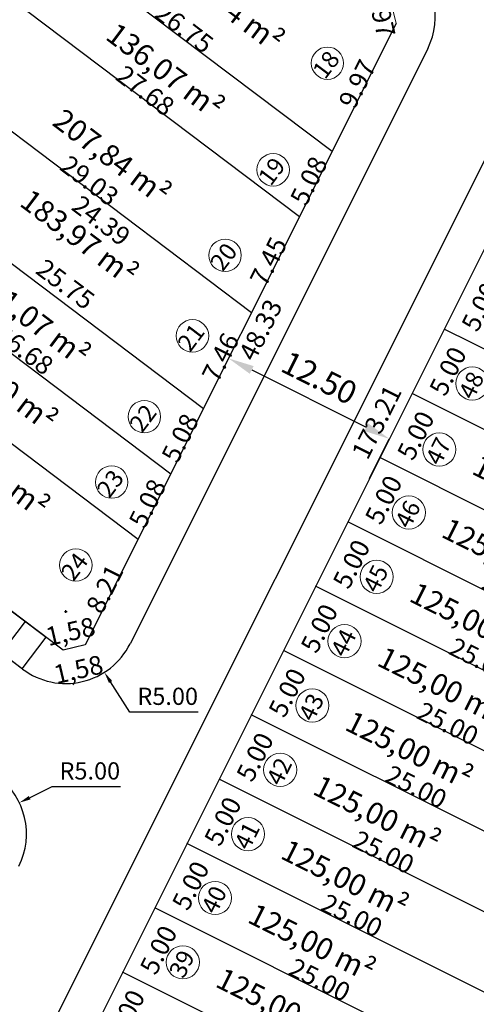
# Model space of a CAD drawing. Units: millimetres. Extents: x 274995 to 290941, y 1655057 to 1682328.
# Drawn here: x 288213 to 288245, y 1667972 to 1668040 of the extents above; entities that cross this region are included whole.
import ezdxf
from ezdxf.enums import TextEntityAlignment as Align

# ---------------------------------------------------------------- set-up
doc = ezdxf.new("R2010")
doc.units = ezdxf.units.MM
for name, color, linetype in [('-COTA', 12, 'Continuous'), ('-LOTES', 7, 'Continuous'), ('-MEIO-FIO', 8, 'Continuous'), ('AREA_DOS_LOTES', 158, 'Continuous'), ('COTAS_DOS_LOTES', 7, 'Continuous'), ('DIM CURVA', 7, 'Continuous'), ('DIM QUADRA', 1, 'Continuous'), ('NUMERO_DOS_LOTES', 7, 'Continuous')]:
    doc.layers.add(name, color=color, linetype=linetype)
doc.layers.add('-QUADRA', color=7, linetype='Continuous', lineweight=30)
doc.layers.add('-RAMPAS', color=33, linetype='Continuous', lineweight=30)
doc.styles.get("Standard").update_dxf_attribs({"font": 'arial.ttf'})
doc.dimstyles.new('DIM QUADRAS', dxfattribs={"dimtxt": 1.3, "dimasz": 0.18, "dimexe": 0.18, "dimexo": 0.0625, "dimgap": 0.09, "dimtad": 0, "dimzin": 0, "dimdsep": 46, "dimtxsty": 'Standard', "dimcen": 0.09, "dimse1": 1, "dimse2": 1, "dimsd1": 1, "dimsd2": 1, "dimaunit": 1, "dimadec": 0, "dimazin": 0, "dimtfac": 1, "dimtofl": 0, "dimtmove": 0, "dimatfit": 3, "dimfxl": 1, "dimtolj": 1, "dimtzin": 0, "dimarcsym": 0})
doc.dimstyles.new('dim rampas', dxfattribs={"dimtxt": 0.6, "dimasz": 0.3, "dimexe": 0.18, "dimexo": 0.0625, "dimgap": 0.5, "dimtad": 2, "dimzin": 0, "dimdsep": 46, "dimtxsty": 'Standard', "dimcen": 0.09, "dimclrd": 8, "dimclre": 8, "dimclrt": 256, "dimaunit": 1, "dimadec": 4, "dimazin": 0, "dimtfac": 1, "dimtofl": 0, "dimtmove": 0, "dimatfit": 3, "dimfxl": 2, "dimtfill": 1, "dimtolj": 1, "dimtzin": 0, "dimarcsym": 0})
doc.dimstyles.new('DIM-RUAS$0', dxfattribs={"dimscale": 2000, "dimtxt": 0.0008, "dimasz": 0.0009, "dimexe": 0, "dimexo": 0, "dimgap": 0.0004, "dimtad": 2, "dimzin": 0, "dimdsep": 46, "dimtxsty": 'Standard', "dimcen": 0.09, "dimclrd": 8, "dimclre": 8, "dimclrt": 256, "dimadec": 0, "dimazin": 0, "dimtfac": 1, "dimtofl": 0, "dimtmove": 0, "dimatfit": 3, "dimfxl": 1, "dimtolj": 1, "dimtzin": 0, "dimarcsym": 0})
doc.dimstyles.new('raio', dxfattribs={"dimtxt": 1.2, "dimasz": 0.8, "dimexe": 0.18, "dimexo": 0.0625, "dimgap": 0.5, "dimtad": 2, "dimtih": 1, "dimtoh": 1, "dimzin": 0, "dimdsep": 46, "dimtxsty": 'Standard', "dimcen": 0.09, "dimclrd": 8, "dimclrt": 256, "dimaunit": 1, "dimadec": 4, "dimazin": 0, "dimtfac": 1, "dimtofl": 0, "dimtmove": 0, "dimatfit": 3, "dimfxl": 0.18, "dimtolj": 1, "dimtzin": 0, "dimarcsym": 0})

# ---------------------------------------------------------------- blocks, each defined once
blk = doc.blocks.new('*D1350')
at = {"layer": '-COTA', "color": 8, "lineweight": -2, "transparency": 16777216}
for p, q in [((288226.165, 1668014.078), (288227.55, 1668016.846)), ((288229.16, 1668016.041), (288237.119, 1668012.059)), ((288237.345, 1668008.487), (288238.729, 1668011.254))]:
    blk.add_line(p, q, dxfattribs=at)
at = {"layer": '-COTA', "color": 8, "transparency": 16777216}
for points in [[(288229.294, 1668016.309), (288229.025, 1668015.772), (288227.55, 1668016.846)], [(288237.254, 1668012.328), (288236.985, 1668011.791), (288238.729, 1668011.254)]]:
    blk.add_solid(points, dxfattribs=at)
at = {"layer": 'Defpoints', "color": 0, "transparency": 16777216}
for p in [(288226.165, 1668014.078), (288238.729, 1668011.254), (288237.345, 1668008.487)]:
    blk.add_point(p, dxfattribs=at)
at = {"layer": '-COTA', "transparency": 16777216, "insert": (288233.863, 1668015.496), "char_height": 1.6, "attachment_point": 5, "rotation": 333.42658}
blk.add_mtext('\\A1;12.50', dxfattribs=at)
blk = doc.blocks.new('*D1367')
at = {"layer": 'Defpoints', "color": 0, "transparency": 16777216}
for p in [(288120.457, 1668068.743), (288216.042, 1667996.555), (288215.241, 1667995.494)]:
    blk.add_point(p, dxfattribs=at)
at = {"layer": 'DIM QUADRA', "color": 0, "transparency": 16777216, "insert": (288167.449, 1668031.588), "char_height": 1.3, "attachment_point": 5, "rotation": 322.93944}
blk.add_mtext('\\A1;119.78', dxfattribs=at)
blk = doc.blocks.new('*D1372')
at = {"layer": 'Defpoints', "color": 0, "transparency": 16777216}
for p in [(288276.589, 1668089.882), (288277.764, 1668089.295), (288200.277, 1667934.378)]:
    blk.add_point(p, dxfattribs=at)
at = {"layer": 'DIM QUADRA', "color": 0, "transparency": 16777216, "insert": (288237.846, 1668012.424), "char_height": 1.3, "attachment_point": 5, "rotation": 63.42658}
blk.add_mtext('\\A1;173.21', dxfattribs=at)
blk = doc.blocks.new('*D1390')
at = {"layer": 'Defpoints', "color": 0, "transparency": 16777216}
for p in [(288331.436, 1668051.297), (288148.781, 1667688.457), (288149.716, 1667687.99)]:
    blk.add_point(p, dxfattribs=at)
at = {"layer": 'DIM QUADRA', "color": 0, "transparency": 16777216, "insert": (288239.641, 1667870.111), "char_height": 1.3, "attachment_point": 5, "rotation": 63.42658}
blk.add_mtext('\\A1;406.22', dxfattribs=at)
blk = doc.blocks.new('*D857')
at = {"layer": 'Defpoints', "color": 0, "transparency": 16777216}
for p in [(288212.994, 1667985.949), (288208.492, 1667983.774)]:
    blk.add_point(p, dxfattribs=at)
at = {"layer": 'DIM CURVA', "color": 8, "lineweight": -2, "transparency": 16777216}
for p, q in [((288215.266, 1667987.047), (288213.714, 1667986.297)), ((288220.027, 1667987.047), (288215.266, 1667987.047))]:
    blk.add_line(p, q, dxfattribs=at)
at = {"layer": 'DIM CURVA', "color": 0, "lineweight": -2, "transparency": 16777216}
for p, q in [((288208.402, 1667983.774), (288208.582, 1667983.774)), ((288208.492, 1667983.684), (288208.492, 1667983.864))]:
    blk.add_line(p, q, dxfattribs=at)
at = {"layer": 'DIM CURVA', "color": 8, "transparency": 16777216}
blk.add_solid([(288213.656, 1667986.417), (288213.772, 1667986.177), (288212.994, 1667985.949)], dxfattribs=at)
at = {"layer": 'DIM CURVA', "transparency": 16777216, "insert": (288217.896, 1667988.16), "char_height": 1.2, "attachment_point": 5}
blk.add_mtext('\\A1;R5.00', dxfattribs=at)
blk = doc.blocks.new('*D858')
at = {"layer": 'Defpoints', "color": 0, "transparency": 16777216}
for p in [(288216.226, 1667999.236), (288218.911, 1667995.018)]:
    blk.add_point(p, dxfattribs=at)
at = {"layer": 'DIM CURVA', "color": 0, "lineweight": -2, "transparency": 16777216}
for p, q in [((288216.136, 1667999.236), (288216.316, 1667999.236)), ((288216.226, 1667999.146), (288216.226, 1667999.326))]:
    blk.add_line(p, q, dxfattribs=at)
at = {"layer": 'DIM CURVA', "color": 8, "lineweight": -2, "transparency": 16777216}
for p, q in [((288220.682, 1667992.236), (288219.341, 1667994.343)), ((288225.444, 1667992.236), (288220.682, 1667992.236))]:
    blk.add_line(p, q, dxfattribs=at)
at = {"layer": 'DIM CURVA', "color": 8, "transparency": 16777216}
blk.add_solid([(288219.453, 1667994.415), (288219.228, 1667994.272), (288218.911, 1667995.018)], dxfattribs=at)
at = {"layer": 'DIM CURVA', "transparency": 16777216, "insert": (288223.313, 1667993.348), "char_height": 1.2, "attachment_point": 5}
blk.add_mtext('\\A1;R5.00', dxfattribs=at)
blk = doc.blocks.new('*D59')
at = {"layer": 'Defpoints', "color": 0, "transparency": 16777216}
for p in [(288239.192, 1668040.54), (288218.048, 1667998.267), (288219.198, 1667997.692)]:
    blk.add_point(p, dxfattribs=at)
at = {"layer": 'DIM QUADRA', "color": 0, "transparency": 16777216, "insert": (288229.77, 1668018.829), "char_height": 1.3, "attachment_point": 5, "rotation": 63.42658}
blk.add_mtext('\\A1;48.33', dxfattribs=at)
blk = doc.blocks.new('*D75')
at = {"layer": 'Defpoints', "color": 0, "transparency": 16777216}
for p in [(288216.071, 1668059.191), (288216.481, 1668058.88), (288201.004, 1668039.241)]:
    blk.add_point(p, dxfattribs=at)
at = {"layer": 'COTAS_DOS_LOTES', "color": 0, "transparency": 16777216, "insert": (288208.948, 1668048.905), "char_height": 1.3, "attachment_point": 5, "rotation": 52.93944}
blk.add_mtext('\\A1;25.00', dxfattribs=at)
blk = doc.blocks.new('*D1070')
at = {"layer": 'Defpoints', "color": 0, "transparency": 16777216}
for p in [(288213.4, 1668047.357), (288235.14, 1668031.756), (288234.747, 1668031.235)]:
    blk.add_point(p, dxfattribs=at)
at = {"layer": 'COTAS_DOS_LOTES', "color": 0, "transparency": 16777216, "insert": (288224.467, 1668039.817), "char_height": 1.3, "attachment_point": 5, "rotation": 322.93944}
blk.add_mtext('\\A1;26.75', dxfattribs=at)
blk = doc.blocks.new('*D1071')
at = {"layer": 'Defpoints', "color": 0, "transparency": 16777216}
for p in [(288210.386, 1668043.367), (288232.806, 1668027.13), (288232.472, 1668026.688)]:
    blk.add_point(p, dxfattribs=at)
at = {"layer": 'COTAS_DOS_LOTES', "color": 0, "transparency": 16777216, "insert": (288221.763, 1668035.469), "char_height": 1.3, "attachment_point": 5, "rotation": 322.93944}
blk.add_mtext('\\A1;27.68', dxfattribs=at)
blk = doc.blocks.new('*D1072')
at = {"layer": 'Defpoints', "color": 0, "transparency": 16777216}
for p in [(288205.969, 1668037.518), (288229.468, 1668020.458), (288229.138, 1668020.021)]:
    blk.add_point(p, dxfattribs=at)
at = {"layer": 'COTAS_DOS_LOTES', "color": 0, "transparency": 16777216, "insert": (288217.884, 1668029.207), "char_height": 1.3, "attachment_point": 5, "rotation": 322.93944}
blk.add_mtext('\\A1;29.03', dxfattribs=at)
blk = doc.blocks.new('*D1119')
at = {"layer": 'Defpoints', "color": 0, "transparency": 16777216}
for p in [(288193.631, 1668013.481), (288216.764, 1667997.511), (288216.042, 1667996.555)]:
    blk.add_point(p, dxfattribs=at)
at = {"layer": 'COTAS_DOS_LOTES', "color": 0, "transparency": 16777216, "insert": (288205.559, 1668005.974), "char_height": 1.3, "attachment_point": 5, "rotation": 322.93944}
blk.add_mtext('\\A1;28.08', dxfattribs=at)
blk = doc.blocks.new('*D1120')
at = {"layer": 'COTAS_DOS_LOTES', "color": 8, "lineweight": -2, "transparency": 16777216}
blk.add_line((288131.544, 1668063.519), (288134.128, 1668061.036), dxfattribs=at)
for start, end in [(59.73424, 136.14465), (46.14465, 52.93944)]:
    blk.add_arc((288129.791, 1668061.693), 2.531, start, end, dxfattribs=at)
at = {"layer": 'COTAS_DOS_LOTES', "color": 8, "transparency": 16777216}
for points in [[(288131.094, 1668063.921), (288131.039, 1668063.838), (288131.316, 1668063.713)], [(288128.004, 1668063.415), (288127.927, 1668063.48), (288127.771, 1668063.219)]]:
    blk.add_solid(points, dxfattribs=at)
at = {"layer": 'Defpoints', "color": 0, "transparency": 16777216}
for p in [(288144.857, 1668081.643), (288120.457, 1668068.743), (288128.804, 1668064.024), (288129.791, 1668061.693), (288216.042, 1667996.555)]:
    blk.add_point(p, dxfattribs=at)
at = {"layer": 'COTAS_DOS_LOTES', "transparency": 16777216, "insert": (288133.395, 1668062.859), "char_height": 0.6, "attachment_point": 5, "rotation": 316.14465, "bg_fill": 3, "box_fill_scale": 1.1, "bg_fill_color": 256, "bg_fill_true_color": 13158600, "bg_fill_transparency": 0}
blk.add_mtext('\\A1;90°0\'0"', dxfattribs=at)
blk = doc.blocks.new('*D1082')
at = {"layer": 'Defpoints', "color": 0, "transparency": 16777216}
for p in [(288209.672, 1668034.722), (288229.138, 1668020.021), (288228.425, 1668019.078)]:
    blk.add_point(p, dxfattribs=at)
at = {"layer": 'COTAS_DOS_LOTES', "color": 0, "transparency": 16777216, "insert": (288218.693, 1668026.428), "char_height": 1.3, "attachment_point": 5, "rotation": 322.93944}
blk.add_mtext('\\A1;24.39', dxfattribs=at)
blk = doc.blocks.new('*D1083')
at = {"layer": 'Defpoints', "color": 0, "transparency": 16777216}
for p in [(288205.25, 1668028.866), (288226.477, 1668014.243), (288225.8, 1668013.347)]:
    blk.add_point(p, dxfattribs=at)
at = {"layer": 'COTAS_DOS_LOTES', "color": 0, "transparency": 16777216, "insert": (288216.202, 1668022.003), "char_height": 1.3, "attachment_point": 5, "rotation": 322.93944}
blk.add_mtext('\\A1;25.75', dxfattribs=at)
blk = doc.blocks.new('*D1084')
at = {"layer": 'Defpoints', "color": 0, "transparency": 16777216}
for p in [(288202.237, 1668024.876), (288223.989, 1668009.414), (288223.525, 1668008.799)]:
    blk.add_point(p, dxfattribs=at)
at = {"layer": 'COTAS_DOS_LOTES', "color": 0, "transparency": 16777216, "insert": (288213.345, 1668017.453), "char_height": 1.3, "attachment_point": 5, "rotation": 322.93944}
blk.add_mtext('\\A1;26.68', dxfattribs=at)
blk = doc.blocks.new('*D1085')
at = {"layer": 'Defpoints', "color": 0, "transparency": 16777216}
for p in [(288199.223, 1668020.886), (288221.545, 1668004.642), (288221.25, 1668004.251)]:
    blk.add_point(p, dxfattribs=at)
at = {"layer": 'COTAS_DOS_LOTES', "color": 0, "transparency": 16777216, "insert": (288210.532, 1668012.96), "char_height": 1.3, "attachment_point": 5, "rotation": 322.93944}
blk.add_mtext('\\A1;27.60', dxfattribs=at)
blk = doc.blocks.new('*D78')
at = {"layer": 'Defpoints', "color": 0, "transparency": 16777216}
for p in [(288220.769, 1668004.492), (288221.25, 1668004.251), (288217.576, 1667996.907)]:
    blk.add_point(p, dxfattribs=at)
at = {"layer": 'COTAS_DOS_LOTES', "color": 0, "transparency": 16777216, "insert": (288218.932, 1668000.82), "char_height": 1.3, "attachment_point": 5, "rotation": 63.4243}
blk.add_mtext('\\A1;8.21', dxfattribs=at)
blk = doc.blocks.new('*D1086')
at = {"layer": 'Defpoints', "color": 0, "transparency": 16777216}
for p in [(288223.044, 1668009.04), (288223.525, 1668008.799), (288221.25, 1668004.251)]:
    blk.add_point(p, dxfattribs=at)
at = {"layer": 'COTAS_DOS_LOTES', "color": 0, "transparency": 16777216, "insert": (288221.906, 1668006.766), "char_height": 1.3, "attachment_point": 5, "rotation": 63.42658}
blk.add_mtext('\\A1;5.08', dxfattribs=at)
blk = doc.blocks.new('*D1087')
at = {"layer": 'Defpoints', "color": 0, "transparency": 16777216}
for p in [(288225.318, 1668013.587), (288225.8, 1668013.347), (288223.525, 1668008.799)]:
    blk.add_point(p, dxfattribs=at)
at = {"layer": 'COTAS_DOS_LOTES', "color": 0, "transparency": 16777216, "insert": (288224.181, 1668011.314), "char_height": 1.3, "attachment_point": 5, "rotation": 63.42658}
blk.add_mtext('\\A1;5.08', dxfattribs=at)
blk = doc.blocks.new('*D1088')
at = {"layer": 'Defpoints', "color": 0, "transparency": 16777216}
for p in [(288228.657, 1668020.261), (288229.138, 1668020.021), (288225.8, 1668013.347)]:
    blk.add_point(p, dxfattribs=at)
at = {"layer": 'COTAS_DOS_LOTES', "color": 0, "transparency": 16777216, "insert": (288226.988, 1668016.924), "char_height": 1.3, "attachment_point": 5, "rotation": 63.42658}
blk.add_mtext('\\A1;7.46', dxfattribs=at)
blk = doc.blocks.new('*D1089')
at = {"layer": 'Defpoints', "color": 0, "transparency": 16777216}
for p in [(288231.991, 1668026.928), (288232.472, 1668026.688), (288229.138, 1668020.021)]:
    blk.add_point(p, dxfattribs=at)
at = {"layer": 'COTAS_DOS_LOTES', "color": 0, "transparency": 16777216, "insert": (288230.324, 1668023.595), "char_height": 1.3, "attachment_point": 5, "rotation": 63.42658}
blk.add_mtext('\\A1;7.45', dxfattribs=at)
blk = doc.blocks.new('*D1090')
at = {"layer": 'Defpoints', "color": 0, "transparency": 16777216}
for p in [(288234.266, 1668031.476), (288234.747, 1668031.235), (288232.472, 1668026.688)]:
    blk.add_point(p, dxfattribs=at)
at = {"layer": 'COTAS_DOS_LOTES', "color": 0, "transparency": 16777216, "insert": (288233.129, 1668029.202), "char_height": 1.3, "attachment_point": 5, "rotation": 63.42658}
blk.add_mtext('\\A1;5.08', dxfattribs=at)
blk = doc.blocks.new('*D79')
at = {"layer": 'Defpoints', "color": 0, "transparency": 16777216}
for p in [(288238.725, 1668040.39), (288239.205, 1668040.15), (288234.747, 1668031.235)]:
    blk.add_point(p, dxfattribs=at)
at = {"layer": 'COTAS_DOS_LOTES', "color": 0, "transparency": 16777216, "insert": (288236.495, 1668035.933), "char_height": 1.3, "attachment_point": 5, "rotation": 63.42658}
blk.add_mtext('\\A1;9.97', dxfattribs=at)
blk = doc.blocks.new('*D1582')
at = {"layer": 'Defpoints', "color": 0, "transparency": 16777216}
for p in [(288220.18, 1667974.168), (288221.558, 1667973.479), (288217.943, 1667969.697)]:
    blk.add_point(p, dxfattribs=at)
at = {"layer": 'COTAS_DOS_LOTES', "color": 0, "transparency": 16777216, "insert": (288220.44, 1667971.243), "char_height": 1.3, "attachment_point": 5, "rotation": 63.42658}
blk.add_mtext('\\A1;5.00', dxfattribs=at)
blk = doc.blocks.new('*D1583')
at = {"layer": 'Defpoints', "color": 0, "transparency": 16777216}
for p in [(288222.416, 1667978.64), (288223.795, 1667977.951), (288220.18, 1667974.168)]:
    blk.add_point(p, dxfattribs=at)
at = {"layer": 'COTAS_DOS_LOTES', "color": 0, "transparency": 16777216, "insert": (288222.677, 1667975.715), "char_height": 1.3, "attachment_point": 5, "rotation": 63.42658}
blk.add_mtext('\\A1;5.00', dxfattribs=at)
blk = doc.blocks.new('*D1584')
at = {"layer": 'Defpoints', "color": 0, "transparency": 16777216}
for p in [(288224.653, 1667983.112), (288226.032, 1667982.423), (288222.416, 1667978.64)]:
    blk.add_point(p, dxfattribs=at)
at = {"layer": 'COTAS_DOS_LOTES', "color": 0, "transparency": 16777216, "insert": (288224.913, 1667980.187), "char_height": 1.3, "attachment_point": 5, "rotation": 63.42658}
blk.add_mtext('\\A1;5.00', dxfattribs=at)
blk = doc.blocks.new('*D1585')
at = {"layer": 'Defpoints', "color": 0, "transparency": 16777216}
for p in [(288226.89, 1667987.584), (288228.269, 1667986.894), (288224.653, 1667983.112)]:
    blk.add_point(p, dxfattribs=at)
at = {"layer": 'COTAS_DOS_LOTES', "color": 0, "transparency": 16777216, "insert": (288227.15, 1667984.658), "char_height": 1.3, "attachment_point": 5, "rotation": 63.42658}
blk.add_mtext('\\A1;5.00', dxfattribs=at)
blk = doc.blocks.new('*D1586')
at = {"layer": 'Defpoints', "color": 0, "transparency": 16777216}
for p in [(288229.127, 1667992.056), (288230.505, 1667991.366), (288226.89, 1667987.584)]:
    blk.add_point(p, dxfattribs=at)
at = {"layer": 'COTAS_DOS_LOTES', "color": 0, "transparency": 16777216, "insert": (288229.387, 1667989.13), "char_height": 1.3, "attachment_point": 5, "rotation": 63.42658}
blk.add_mtext('\\A1;5.00', dxfattribs=at)
blk = doc.blocks.new('*D1587')
at = {"layer": 'Defpoints', "color": 0, "transparency": 16777216}
for p in [(288231.363, 1667996.528), (288232.742, 1667995.838), (288229.127, 1667992.056)]:
    blk.add_point(p, dxfattribs=at)
at = {"layer": 'COTAS_DOS_LOTES', "color": 0, "transparency": 16777216, "insert": (288231.624, 1667993.602), "char_height": 1.3, "attachment_point": 5, "rotation": 63.42658}
blk.add_mtext('\\A1;5.00', dxfattribs=at)
blk = doc.blocks.new('*D1588')
at = {"layer": 'Defpoints', "color": 0, "transparency": 16777216}
for p in [(288233.6, 1668000.999), (288234.979, 1668000.31), (288231.363, 1667996.528)]:
    blk.add_point(p, dxfattribs=at)
at = {"layer": 'COTAS_DOS_LOTES', "color": 0, "transparency": 16777216, "insert": (288233.86, 1667998.074), "char_height": 1.3, "attachment_point": 5, "rotation": 63.42658}
blk.add_mtext('\\A1;5.00', dxfattribs=at)
blk = doc.blocks.new('*D1589')
at = {"layer": 'Defpoints', "color": 0, "transparency": 16777216}
for p in [(288235.837, 1668005.471), (288237.215, 1668004.782), (288233.6, 1668000.999)]:
    blk.add_point(p, dxfattribs=at)
at = {"layer": 'COTAS_DOS_LOTES', "color": 0, "transparency": 16777216, "insert": (288236.097, 1668002.546), "char_height": 1.3, "attachment_point": 5, "rotation": 63.42658}
blk.add_mtext('\\A1;5.00', dxfattribs=at)
blk = doc.blocks.new('*D1590')
at = {"layer": 'Defpoints', "color": 0, "transparency": 16777216}
for p in [(288238.073, 1668009.943), (288239.452, 1668009.253), (288235.837, 1668005.471)]:
    blk.add_point(p, dxfattribs=at)
at = {"layer": 'COTAS_DOS_LOTES', "color": 0, "transparency": 16777216, "insert": (288238.334, 1668007.017), "char_height": 1.3, "attachment_point": 5, "rotation": 63.42658}
blk.add_mtext('\\A1;5.00', dxfattribs=at)
blk = doc.blocks.new('*D1591')
at = {"layer": 'Defpoints', "color": 0, "transparency": 16777216}
for p in [(288240.31, 1668014.415), (288241.689, 1668013.725), (288238.073, 1668009.943)]:
    blk.add_point(p, dxfattribs=at)
at = {"layer": 'COTAS_DOS_LOTES', "color": 0, "transparency": 16777216, "insert": (288240.57, 1668011.489), "char_height": 1.3, "attachment_point": 5, "rotation": 63.42658}
blk.add_mtext('\\A1;5.00', dxfattribs=at)
blk = doc.blocks.new('*D1592')
at = {"layer": 'Defpoints', "color": 0, "transparency": 16777216}
for p in [(288242.547, 1668018.887), (288243.926, 1668018.197), (288240.31, 1668014.415)]:
    blk.add_point(p, dxfattribs=at)
at = {"layer": 'COTAS_DOS_LOTES', "color": 0, "transparency": 16777216, "insert": (288242.807, 1668015.961), "char_height": 1.3, "attachment_point": 5, "rotation": 63.42658}
blk.add_mtext('\\A1;5.00', dxfattribs=at)
blk = doc.blocks.new('*D1593')
at = {"layer": 'Defpoints', "color": 0, "transparency": 16777216}
for p in [(288244.784, 1668023.358), (288246.162, 1668022.669), (288242.547, 1668018.887)]:
    blk.add_point(p, dxfattribs=at)
at = {"layer": 'COTAS_DOS_LOTES', "color": 0, "transparency": 16777216, "insert": (288245.044, 1668020.433), "char_height": 1.3, "attachment_point": 5, "rotation": 63.42658}
blk.add_mtext('\\A1;5.00', dxfattribs=at)
blk = doc.blocks.new('*D689')
at = {"layer": 'Defpoints', "color": 0, "transparency": 16777216}
for p in [(288242.513, 1668018.819), (288265.164, 1668008.219), (288264.872, 1668007.635)]:
    blk.add_point(p, dxfattribs=at)
at = {"layer": 'COTAS_DOS_LOTES', "color": 0, "transparency": 16777216, "insert": (288253.985, 1668013.811), "char_height": 1.3, "attachment_point": 5, "rotation": 333.42658}
blk.add_mtext('\\A1;25.00', dxfattribs=at)
blk = doc.blocks.new('*D690')
at = {"layer": 'Defpoints', "color": 0, "transparency": 16777216}
for p in [(288240.276, 1668014.347), (288262.927, 1668003.747), (288262.635, 1668003.163)]:
    blk.add_point(p, dxfattribs=at)
at = {"layer": 'COTAS_DOS_LOTES', "color": 0, "transparency": 16777216, "insert": (288251.748, 1668009.339), "char_height": 1.3, "attachment_point": 5, "rotation": 333.42658}
blk.add_mtext('\\A1;25.00', dxfattribs=at)
blk = doc.blocks.new('*D691')
at = {"layer": 'Defpoints', "color": 0, "transparency": 16777216}
for p in [(288238.04, 1668009.875), (288260.691, 1667999.275), (288260.399, 1667998.692)]:
    blk.add_point(p, dxfattribs=at)
at = {"layer": 'COTAS_DOS_LOTES', "color": 0, "transparency": 16777216, "insert": (288249.511, 1668004.867), "char_height": 1.3, "attachment_point": 5, "rotation": 333.42658}
blk.add_mtext('\\A1;25.00', dxfattribs=at)
blk = doc.blocks.new('*D692')
at = {"layer": 'Defpoints', "color": 0, "transparency": 16777216}
for p in [(288235.837, 1668005.471), (288258.488, 1667994.871), (288258.196, 1667994.288)]:
    blk.add_point(p, dxfattribs=at)
at = {"layer": 'COTAS_DOS_LOTES', "color": 0, "transparency": 16777216, "insert": (288247.308, 1668000.463), "char_height": 1.3, "attachment_point": 5, "rotation": 333.42658}
blk.add_mtext('\\A1;25.00', dxfattribs=at)
blk = doc.blocks.new('*D693')
at = {"layer": 'Defpoints', "color": 0, "transparency": 16777216}
for p in [(288233.566, 1668000.932), (288256.217, 1667990.332), (288255.925, 1667989.748)]:
    blk.add_point(p, dxfattribs=at)
at = {"layer": 'COTAS_DOS_LOTES', "color": 0, "transparency": 16777216, "insert": (288245.038, 1667995.924), "char_height": 1.3, "attachment_point": 5, "rotation": 333.42658}
blk.add_mtext('\\A1;25.00', dxfattribs=at)
blk = doc.blocks.new('*D694')
at = {"layer": 'Defpoints', "color": 0, "transparency": 16777216}
for p in [(288231.329, 1667996.46), (288253.98, 1667985.86), (288253.689, 1667985.276)]:
    blk.add_point(p, dxfattribs=at)
at = {"layer": 'COTAS_DOS_LOTES', "color": 0, "transparency": 16777216, "insert": (288242.801, 1667991.452), "char_height": 1.3, "attachment_point": 5, "rotation": 333.42658}
blk.add_mtext('\\A1;25.00', dxfattribs=at)
blk = doc.blocks.new('*D695')
at = {"layer": 'Defpoints', "color": 0, "transparency": 16777216}
for p in [(288229.127, 1667992.056), (288251.778, 1667981.456), (288251.486, 1667980.872)]:
    blk.add_point(p, dxfattribs=at)
at = {"layer": 'COTAS_DOS_LOTES', "color": 0, "transparency": 16777216, "insert": (288240.598, 1667987.048), "char_height": 1.3, "attachment_point": 5, "rotation": 333.42658}
blk.add_mtext('\\A1;25.00', dxfattribs=at)
blk = doc.blocks.new('*D696')
at = {"layer": 'Defpoints', "color": 0, "transparency": 16777216}
for p in [(288226.856, 1667987.516), (288249.507, 1667976.916), (288249.215, 1667976.333)]:
    blk.add_point(p, dxfattribs=at)
at = {"layer": 'COTAS_DOS_LOTES', "color": 0, "transparency": 16777216, "insert": (288238.328, 1667982.508), "char_height": 1.3, "attachment_point": 5, "rotation": 333.42658}
blk.add_mtext('\\A1;25.00', dxfattribs=at)
blk = doc.blocks.new('*D697')
at = {"layer": 'Defpoints', "color": 0, "transparency": 16777216}
for p in [(288224.653, 1667983.112), (288247.304, 1667972.512), (288247.012, 1667971.929)]:
    blk.add_point(p, dxfattribs=at)
at = {"layer": 'COTAS_DOS_LOTES', "color": 0, "transparency": 16777216, "insert": (288236.125, 1667978.104), "char_height": 1.3, "attachment_point": 5, "rotation": 333.42658}
blk.add_mtext('\\A1;25.00', dxfattribs=at)
blk = doc.blocks.new('*D698')
at = {"layer": 'Defpoints', "color": 0, "transparency": 16777216}
for p in [(288222.416, 1667978.64), (288245.067, 1667968.04), (288244.775, 1667967.457)]:
    blk.add_point(p, dxfattribs=at)
at = {"layer": 'COTAS_DOS_LOTES', "color": 0, "transparency": 16777216, "insert": (288233.888, 1667973.632), "char_height": 1.3, "attachment_point": 5, "rotation": 333.42658}
blk.add_mtext('\\A1;25.00', dxfattribs=at)
blk = doc.blocks.new('*D699')
at = {"layer": 'Defpoints', "color": 0, "transparency": 16777216}
for p in [(288224.653, 1667983.112), (288247.304, 1667972.512), (288247.012, 1667971.929)]:
    blk.add_point(p, dxfattribs=at)
at = {"layer": 'COTAS_DOS_LOTES', "color": 0, "transparency": 16777216, "insert": (288236.125, 1667978.104), "char_height": 1.3, "attachment_point": 5, "rotation": 333.42658}
blk.add_mtext('\\A1;25.00', dxfattribs=at)
blk = doc.blocks.new('*D700')
at = {"layer": 'Defpoints', "color": 0, "transparency": 16777216}
for p in [(288220.146, 1667974.101), (288242.797, 1667963.501), (288242.505, 1667962.917)]:
    blk.add_point(p, dxfattribs=at)
at = {"layer": 'COTAS_DOS_LOTES', "color": 0, "transparency": 16777216, "insert": (288231.617, 1667969.093), "char_height": 1.3, "attachment_point": 5, "rotation": 333.42658}
blk.add_mtext('\\A1;25.00', dxfattribs=at)

msp = doc.modelspace()

# ---------------------------------------------------------------- linework, layer by layer
at = {"layer": '-LOTES'}
for p, q in [((288234.74719, 1668031.23549), (288213.39966, 1668047.3574)), ((288232.47247, 1668026.68771), (288210.38637, 1668043.36741)), ((288229.13773, 1668020.02067), (288205.96888, 1668037.51808)), ((288225.79958, 1668013.34681), (288205.24987, 1668028.86621)), ((288223.52486, 1668008.79903), (288202.23658, 1668024.87621)), ((288221.25015, 1668004.25125), (288199.22328, 1668020.88622)), ((288264.90598, 1668007.70298), (288242.54693, 1668018.88659)), ((288262.66926, 1668003.23117), (288240.31021, 1668014.41478)), ((288260.43253, 1667998.75936), (288238.07349, 1668009.94297)), ((288258.19581, 1667994.28755), (288235.83677, 1668005.47116)), ((288255.95909, 1667989.81574), (288233.60005, 1668000.99935)), ((288253.72237, 1667985.34394), (288231.36332, 1667996.52754)), ((288251.48565, 1667980.87213), (288229.1266, 1667992.05573)), ((288249.24893, 1667976.40032), (288226.88988, 1667987.58392)), ((288247.01221, 1667971.92851), (288224.65316, 1667983.11211)), ((288244.77549, 1667967.4567), (288222.41644, 1667978.6403)), ((288242.53877, 1667962.98489), (288220.17972, 1667974.16849))]:
    msp.add_line(p, q, dxfattribs=at)
at = {"layer": '-MEIO-FIO'}
for p, q in [((288274.68444, 1668089.28555), (288197.76013, 1667935.49306)), ((288213.2126, 1667995.2461), (288118.79953, 1668066.54802)), ((288241.39764, 1668038.38414), (288220.6977, 1667996.99938))]:
    msp.add_line(p, q, dxfattribs=at)
for centre, start, end in [((288236.92583, 1668040.62086), 333.4265834, 52.9394444), ((288216.22589, 1667999.2361), 232.9394444, 333.4265834), ((288208.49185, 1667983.77366), 333.4265834, 52.9394444)]:
    msp.add_arc(centre, 5, start, end, dxfattribs=at)
at = {"layer": '-QUADRA'}
for p, q in [((288277.7638, 1668089.29462), (288200.27719, 1667934.37795)), ((288277.7638, 1668089.29462), (288200.27719, 1667934.37795)), ((288216.04231, 1667996.55519), (288120.45684, 1668068.74252)), ((288216.04231, 1667996.55519), (288120.45684, 1668068.74252)), ((288239.20133, 1668040.14052), (288217.58098, 1667996.9156)), ((288239.20133, 1668040.14052), (288217.58098, 1667996.9156)), ((288217.58098, 1667996.9156), (288216.04231, 1667996.55519)), ((288217.58098, 1667996.9156), (288216.04231, 1667996.55519))]:
    msp.add_line(p, q, dxfattribs=at)
at = {"layer": '-QUADRA', "color": 7, "lineweight": 0}
msp.add_lwpolyline([(288149.46722, 1668109.49025), (288135.32643, 1668089.33077), (288120.45684, 1668068.74252), (288216.04231, 1667996.55519), (288217.58098, 1667996.9156), (288239.20133, 1668040.14052), (288238.7513, 1668042.0618)], close=True, dxfattribs=at)
msp.add_lwpolyline([(288318.00717, 1668057.98124), (288317.28252, 1668061.07495), (288279.40439, 1668089.68098), (288277.7638, 1668089.29462), (288200.27719, 1667934.37795), (288201.11535, 1667931.59061, 0.01350309), (288210.64093, 1667926.50001), (288242.12865, 1667910.7504), (288244.81206, 1667911.64443)], format="xyb", close=True, dxfattribs=at)
at = {"layer": '-RAMPAS'}
for p, q in [((288210.38071, 1668000.8309), (288214.84951, 1667997.45601)), ((288213.1922, 1667995.26151), (288208.7234, 1667998.6364)), ((288211.7558, 1667996.3463), (288213.41311, 1667998.5408)), ((288213.1922, 1667995.26151), (288214.84951, 1667997.45601))]:
    msp.add_line(p, q, dxfattribs=at)
at = {"layer": 'NUMERO_DOS_LOTES', "color": 158, "lineweight": 0}
for centre, radius in [((288234.42305, 1668037.37423), 1.12301), ((288230.64443, 1668029.95919), 1.13089), ((288227.30567, 1668024.01435), 1.12855), ((288225.0355, 1668018.4116), 1.12855), ((288244.50032, 1668015.09588), 1.15281), ((288221.69281, 1668012.79271), 1.12855), ((288242.20612, 1668010.50915), 1.15281), ((288219.41809, 1668008.24493), 1.12855), ((288240.08278, 1668006.1243), 1.15281), ((288216.92699, 1668002.47657), 1.12855), ((288237.84606, 1668001.65249), 1.15281), ((288235.60934, 1667997.18068), 1.15281), ((288233.37262, 1667992.70887), 1.15281), ((288231.13589, 1667988.23706), 1.15281), ((288228.89917, 1667983.76525), 1.15281), ((288226.60656, 1667979.3214), 1.15281), ((288224.36983, 1667974.84959), 1.15281)]:
    msp.add_circle(centre, radius, dxfattribs=at)

# ---------------------------------------------------------------- texts
at = {"layer": 'AREA_DOS_LOTES'}
for s, rotation, p in [('283,74 m²', 322.9394444, (288227.29306, 1668041.50082)), ('136,07 m²', 322.9394444, (288223.12005, 1668036.84818)), ('207,84 m²', 322.9394444, (288219.41949, 1668030.87321)), ('183,97 m²', 322.9394444, (288217.14932, 1668025.27046)), ('131,07 m²', 322.9394444, (288213.80663, 1668019.65157)), ('135,70 m²', 322.9394444, (288211.53191, 1668015.10379)), ('263,33 m²', 322.9394444, (288210.97463, 1668009.10451)), ('125,00 m²', 333.4266667, (288248.93731, 1668007.41726)), ('125,00 m²', 333.4266667, (288246.81397, 1668003.03241)), ('125,00 m²', 333.4266667, (288244.57725, 1667998.5606)), ('125,00 m²', 333.4266667, (288242.34053, 1667994.08879)), ('125,00 m²', 333.4266667, (288240.10381, 1667989.61698)), ('125,00 m²', 333.4266667, (288237.86709, 1667985.14517)), ('125,00 m²', 333.4266667, (288235.63037, 1667980.67337)), ('125,00 m²', 333.4266667, (288233.33775, 1667976.22951)), ('125,00 m²', 333.4266667, (288231.10103, 1667971.75771))]:
    msp.add_text(s, height=1.5, rotation=rotation, dxfattribs=at).set_placement(p, align=Align.MIDDLE_CENTER)
at = {"layer": 'COTAS_DOS_LOTES'}
for s, rotation, p in [('1,97', 283.1830556, (288237.51782, 1668040.75074)), ('1,58', 13.1830556, (288216.69827, 1667997.22237))]:
    msp.add_text(s, height=1.3, rotation=rotation, dxfattribs=at).set_placement(p, align=Align.CENTER)
at = {"layer": 'DIM QUADRA'}
msp.add_text('1,58', height=1.3, rotation=13.1830556, dxfattribs=at).set_placement((288217.2512, 1667994.58224), align=Align.CENTER)
at = {"layer": 'NUMERO_DOS_LOTES', "color": 158}
for s, rotation, p in [('18', 52.9394444, (288234.80616, 1668036.91262)), ('19', 52.9394444, (288231.02428, 1668029.49326)), ('20', 52.9394444, (288227.68481, 1668023.54748)), ('21', 52.9394444, (288225.41464, 1668017.94473)), ('48', 63.4266667, (288244.96324, 1668014.71608)), ('22', 52.9394444, (288222.07194, 1668012.32584)), ('47', 63.4266667, (288242.66904, 1668010.12935)), ('23', 52.9394444, (288219.79723, 1668007.77806)), ('46', 63.4266667, (288240.54569, 1668005.7445)), ('24', 52.9394444, (288217.30612, 1668002.0097)), ('45', 63.4266667, (288238.30897, 1668001.27269)), ('44', 63.4266667, (288236.07225, 1667996.80088)), ('43', 63.4266667, (288233.83553, 1667992.32907)), ('42', 63.4266667, (288231.59881, 1667987.85726)), ('41', 63.4266667, (288229.36209, 1667983.38545)), ('40', 63.4266667, (288227.06947, 1667978.9416)), ('39', 63.4266667, (288224.83275, 1667974.46979))]:
    msp.add_text(s, height=1.2, rotation=rotation, dxfattribs=at).set_placement(p, align=Align.CENTER)

# ---------------------------------------------------------------- dimensions: what is measured, and where the dimension line sits
at = {"layer": '-COTA'}
dim = msp.add_aligned_dim(p1=(288226.16547, 1668014.07831), p2=(288237.34499, 1668008.48651), distance=3.09438, dimstyle='DIM-RUAS$0', dxfattribs=at)
dim.commit()
dim.dimension.update_dxf_attribs({"geometry": '*D1350', "text_midpoint": (288233.8628, 1668015.49602)})
at = {"layer": 'COTAS_DOS_LOTES'}
for p1, p2, distance, picture, middle in [((288201.00408, 1668039.24061), (288216.07055, 1668059.19058), -0.51462, '*D75', (288208.94799, 1668048.90545)), ((288213.39966, 1668047.3574), (288234.74719, 1668031.23549), 0.65261, '*D1070', (288224.46672, 1668039.81722)), ((288210.38637, 1668043.36741), (288232.47247, 1668026.68771), 0.55373, '*D1071', (288221.76313, 1668035.46944)), ((288205.96888, 1668037.51808), (288229.13773, 1668020.02067), 0.54813, '*D1072', (288217.88364, 1668029.20678)), ((288242.51306, 1668018.81887), (288264.8721, 1668007.63526), 0.65272, '*D689', (288253.98457, 1668013.81083)), ((288240.27634, 1668014.34706), (288262.63538, 1668003.16345), 0.65272, '*D690', (288251.74785, 1668009.33902)), ((288238.03962, 1668009.87525), (288260.39866, 1667998.69165), 0.65272, '*D691', (288249.51113, 1668004.86721)), ((288221.25015, 1668004.25125), (288223.52486, 1668008.79903), 0.53792, '*D1086', (288221.90641, 1668006.76578)), ((288235.83677, 1668005.47116), (288258.19581, 1667994.28755), 0.65272, '*D692', (288247.30828, 1668000.46312)), ((288217.57622, 1667996.9068), (288221.25015, 1668004.25125), 0.53792, '*D78', (288218.93209, 1668000.81969)), ((288233.56617, 1668000.93163), (288255.92522, 1667989.74803), 0.65272, '*D693', (288245.03769, 1667995.92359)), ((288231.32945, 1667996.45982), (288253.6885, 1667985.27622), 0.65272, '*D694', (288242.80097, 1667991.45178)), ((288229.1266, 1667992.05573), (288251.48565, 1667980.87213), 0.65272, '*D695', (288240.59812, 1667987.04769)), ((288226.85601, 1667987.5162), (288249.21506, 1667976.3326), 0.65272, '*D696', (288238.32752, 1667982.50817)), ((288224.65316, 1667983.11211), (288247.01221, 1667971.92851), 0.65272, '*D697', (288236.12467, 1667978.10407)), ((288224.65316, 1667983.11211), (288247.01221, 1667971.92851), 0.65272, '*D699', (288236.12467, 1667978.10407)), ((288222.41644, 1667978.6403), (288244.77549, 1667967.4567), 0.65272, '*D698', (288233.88795, 1667973.63227)), ((288220.14585, 1667974.10077), (288242.5049, 1667962.91717), 0.65272, '*D700', (288231.61736, 1667969.09274))]:
    dim = msp.add_aligned_dim(p1=p1, p2=p2, distance=distance, dimstyle='DIM QUADRAS', dxfattribs=at)
    dim.commit()
    dim.dimension.update_dxf_attribs({"geometry": picture, "text_midpoint": middle})
for base, p1, p2, angle, picture, middle in [((288238.7247, 1668040.39009), (288234.74719, 1668031.23549), (288239.20523, 1668040.14973), 243.4265834, '*D79', (288236.49539, 1668035.9331)), ((288234.26609, 1668031.47612), (288232.47247, 1668026.68771), (288234.74719, 1668031.23549), 243.4265834, '*D1090', (288233.12873, 1668029.20223)), ((288231.99137, 1668026.92835), (288229.13773, 1668020.02067), (288232.47247, 1668026.68771), 243.4265834, '*D1089', (288230.324, 1668023.59483)), ((288246.16228, 1668022.66883), (288242.54693, 1668018.88659), (288244.78365, 1668023.3584), 243.4265834, '*D1593', (288245.04392, 1668020.43292)), ((288228.65663, 1668020.26131), (288225.79958, 1668013.34681), (288229.13773, 1668020.02067), 243.4265834, '*D1088', (288226.98756, 1668016.92438)), ((288243.92556, 1668018.19702), (288240.31021, 1668014.41478), (288242.54693, 1668018.88659), 243.4265834, '*D1592', (288242.8072, 1668015.96111)), ((288241.68884, 1668013.72521), (288238.07349, 1668009.94297), (288240.31021, 1668014.41478), 243.4265834, '*D1591', (288240.57048, 1668011.4893)), ((288216.76446, 1667997.51141), (288193.63061, 1668013.48079), (288216.04231, 1667996.55519), 142.9394444, '*D1119', (288205.55861, 1668005.9742)), ((288225.31849, 1668013.58744), (288223.52486, 1668008.79903), (288225.79958, 1668013.34681), 243.4265834, '*D1087', (288224.18113, 1668011.31356)), ((288239.45212, 1668009.2534), (288235.83677, 1668005.47116), (288238.07349, 1668009.94297), 243.4265834, '*D1590', (288238.33376, 1668007.0175)), ((288237.2154, 1668004.78159), (288233.60005, 1668000.99935), (288235.83677, 1668005.47116), 243.4265834, '*D1589', (288236.09704, 1668002.54569)), ((288234.97868, 1668000.30978), (288231.36332, 1667996.52754), (288233.60005, 1668000.99935), 243.4265834, '*D1588', (288233.86032, 1667998.07388)), ((288232.74196, 1667995.83797), (288229.1266, 1667992.05573), (288231.36332, 1667996.52754), 243.4265834, '*D1587', (288231.6236, 1667993.60207)), ((288230.50524, 1667991.36616), (288226.88988, 1667987.58392), (288229.1266, 1667992.05573), 243.4265834, '*D1586', (288229.38688, 1667989.13026)), ((288228.26852, 1667986.89435), (288224.65316, 1667983.11211), (288226.88988, 1667987.58392), 243.4265834, '*D1585', (288227.15015, 1667984.65845)), ((288226.03179, 1667982.42254), (288222.41644, 1667978.6403), (288224.65316, 1667983.11211), 243.4265834, '*D1584', (288224.91343, 1667980.18664)), ((288223.79507, 1667977.95073), (288220.17972, 1667974.16849), (288222.41644, 1667978.6403), 243.4265834, '*D1583', (288222.67671, 1667975.71483)), ((288221.55835, 1667973.47892), (288217.943, 1667969.69668), (288220.17972, 1667974.16849), 243.4265834, '*D1582', (288220.43999, 1667971.24302))]:
    dim = msp.add_linear_dim(base=base, p1=p1, p2=p2, angle=angle, dimstyle='DIM QUADRAS', dxfattribs=at)
    dim.commit()
    dim.dimension.update_dxf_attribs({"geometry": picture, "text_midpoint": middle})
at = {"layer": 'DIM CURVA'}
for center, mpoint, picture, middle in [((288216.22589, 1667999.2361), (288218.91096, 1667995.01823), '*D858', (288223.31312, 1667992.23551)), ((288208.49185, 1667983.77366), (288212.9938, 1667985.94907), '*D857', (288217.89636, 1667987.04687))]:
    dim = msp.add_radius_dim(center=center, mpoint=mpoint, dimstyle='raio', dxfattribs=at)
    dim.commit()
    dim.dimension.update_dxf_attribs({"geometry": picture, "text_midpoint": middle, "dimtype": 164})
at = {"layer": 'DIM QUADRA'}
for p1, p2, distance, picture, middle in [((288200.27719, 1667934.37795), (288277.7638, 1668089.29462), 1.31371, '*D1372', (288237.84556, 1668012.42397)), ((288120.45684, 1668068.74252), (288216.04231, 1667996.55519), -1.3292, '*D1367', (288167.44852, 1668031.58815)), ((288331.43577, 1668051.2974), (288149.71572, 1667687.98992), -1.04504, '*D1390', (288239.6411, 1667870.11115))]:
    dim = msp.add_aligned_dim(p1=p1, p2=p2, distance=distance, dimstyle='DIM QUADRAS', dxfattribs=at)
    dim.commit()
    dim.dimension.update_dxf_attribs({"geometry": picture, "text_midpoint": middle})
dim = msp.add_aligned_dim(p1=(288239.19214, 1668040.54037), p2=(288218.04781, 1667998.26715), distance=1.28572, text='48.33', dimstyle='DIM QUADRAS', dxfattribs=at)
dim.commit()
dim.dimension.update_dxf_attribs({"geometry": '*D59', "text_midpoint": (288229.76988, 1668018.8286)})

# ---------------------------------------------------------------- next in the draw order: dimensions: what is measured, and where the dimension line sits
at = {"layer": 'COTAS_DOS_LOTES'}
dim = msp.add_angular_dim_2l(base=(288128.80414, 1668064.02449), line1=((288120.45684, 1668068.74252), (288216.04231, 1667996.55519)), line2=((288129.79069, 1668061.69349), (288144.85716, 1668081.64346)), dimstyle='dim rampas', override={"dimfxl": 0.18}, dxfattribs=at)
dim.commit()
dim.dimension.update_dxf_attribs({"geometry": '*D1120', "text_midpoint": (288133.39502, 1668062.85879)})

# ---------------------------------------------------------------- next in the draw order: dimensions: what is measured, and where the dimension line sits
for p1, p2, distance, picture, middle in [((288209.67188, 1668034.72152), (288229.13773, 1668020.02067), -1.1819, '*D1082', (288218.69252, 1668026.42794)), ((288205.24987, 1668028.86621), (288225.79958, 1668013.34681), 1.12361, '*D1083', (288216.20188, 1668022.00315)), ((288202.23658, 1668024.87621), (288223.52486, 1668008.79903), 0.77092, '*D1084', (288213.34532, 1668017.45281)), ((288199.22328, 1668020.88622), (288221.25015, 1668004.25125), 0.48983, '*D1085', (288210.53191, 1668012.95962))]:
    dim = msp.add_aligned_dim(p1=p1, p2=p2, distance=distance, dimstyle='DIM QUADRAS', dxfattribs=at)
    dim.commit()
    dim.dimension.update_dxf_attribs({"geometry": picture, "text_midpoint": middle})

doc.saveas('drawing.dxf')
